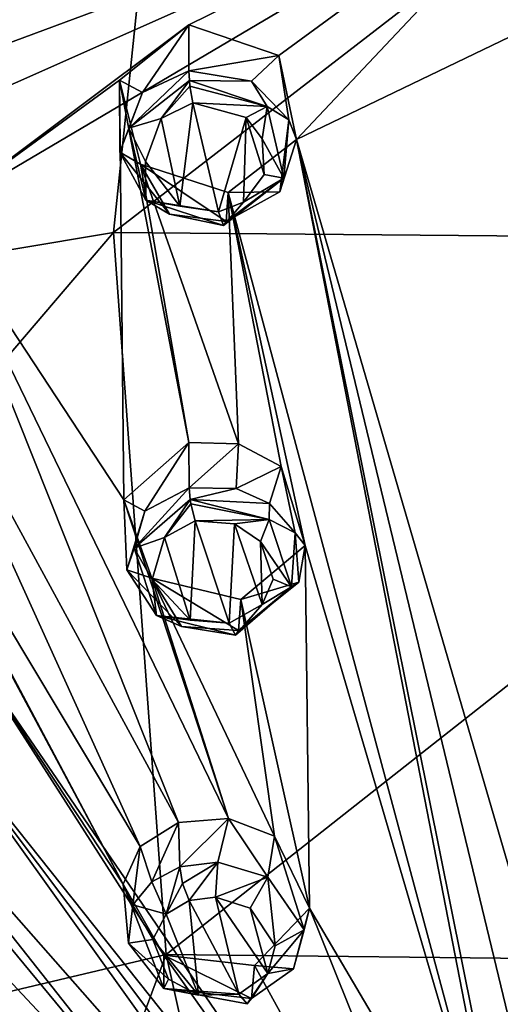
# Model space of a CAD drawing. Units: millimetres. Extents: x -115 to 190, y -244 to 23.
# Drawn here: x 140 to 148, y -211 to -193 of the extents above; entities that cross this region are included whole.
import ezdxf

# ---------------------------------------------------------------- set-up
doc = ezdxf.new("R2010")
doc.units = ezdxf.units.MM
doc.header["$LTSCALE"] = 33.374815
for name, color, linetype in [('458', 7, 'CONTINUOUS'), ('469', 7, 'CONTINUOUS'), ('597', 7, 'CONTINUOUS'), ('599', 7, 'CONTINUOUS'), ('657', 7, 'CONTINUOUS'), ('658', 7, 'CONTINUOUS'), ('701', 7, 'CONTINUOUS'), ('702', 7, 'CONTINUOUS'), ('749', 7, 'CONTINUOUS'), ('750', 7, 'CONTINUOUS'), ('752', 7, 'CONTINUOUS'), ('817', 7, 'CONTINUOUS'), ('818', 7, 'CONTINUOUS'), ('859', 7, 'CONTINUOUS'), ('860', 7, 'CONTINUOUS'), ('887', 7, 'CONTINUOUS'), ('888', 7, 'CONTINUOUS')]:
    doc.layers.add(name, color=color, linetype=linetype)

msp = doc.modelspace()

# ---------------------------------------------------------------- linework, layer by layer
at = {"layer": '458', "color": 7, "linetype": 'CONTINUOUS'}
for points in [[(129.398, -192.69, 107.727), (142.538, -188.952, 103.952), (129.519, -192.841, 107.832), (129.398, -192.69, 107.727)], [(129.519, -192.841, 107.832), (142.538, -188.952, 103.952), (142.842, -189.044, 104.062), (129.519, -192.841, 107.832)], [(129.583, -192.784, 108.026), (129.519, -192.841, 107.832), (142.842, -189.044, 104.062), (129.583, -192.784, 108.026)], [(129.583, -192.784, 108.026), (142.842, -189.044, 104.062), (139.333, -189.59, 104.859), (129.583, -192.784, 108.026)]]:
    msp.add_3dface(points, dxfattribs=at)
at = {"layer": '469', "color": 7, "linetype": 'CONTINUOUS'}
for points in [[(129.204, -186.266, 128.224), (124.865, -199.348, 139.687), (142.679, -184.1, 133.099), (129.204, -186.266, 128.224)], [(124.865, -199.348, 139.687), (141.381, -196.587, 143.895), (142.679, -184.1, 133.099), (124.865, -199.348, 139.687)], [(141.381, -196.587, 143.895), (157.387, -184.225, 133.208), (142.679, -184.1, 133.099), (141.381, -196.587, 143.895)], [(158.671, -196.738, 144.006), (157.387, -184.225, 133.208), (141.381, -196.587, 143.895), (158.671, -196.738, 144.006)], [(124.865, -199.348, 139.687), (127.215, -213.181, 150.708), (141.381, -196.587, 143.895), (124.865, -199.348, 139.687)], [(127.215, -213.181, 150.708), (142.331, -209.605, 152.94), (141.381, -196.587, 143.895), (127.215, -213.181, 150.708)], [(142.331, -209.605, 152.94), (158.671, -196.738, 144.006), (141.381, -196.587, 143.895), (142.331, -209.605, 152.94)], [(157.687, -209.777, 153.037), (158.671, -196.738, 144.006), (142.331, -209.605, 152.94), (157.687, -209.777, 153.037)], [(127.215, -213.181, 150.708), (136.026, -226.439, 159.211), (142.331, -209.605, 152.94), (127.215, -213.181, 150.708)], [(136.026, -226.439, 159.211), (145.41, -223.439, 159.733), (142.331, -209.605, 152.94), (136.026, -226.439, 159.211)], [(145.41, -223.439, 159.733), (157.687, -209.777, 153.037), (142.331, -209.605, 152.94), (145.41, -223.439, 159.733)], [(154.562, -223.637, 159.806), (157.687, -209.777, 153.037), (145.41, -223.439, 159.733), (154.562, -223.637, 159.806)]]:
    msp.add_3dface(points, dxfattribs=at)
at = {"layer": '597', "color": 7, "linetype": 'CONTINUOUS', "true_color": 0xcfd1e0}
for points in [[(131.541, -192.849, 107.209), (150, -189.273, 103.792), (135.817, -194.53, 107.344), (131.541, -192.849, 107.209)], [(135.817, -194.53, 107.344), (150, -189.273, 103.792), (137.51, -194.818, 107.261), (135.817, -194.53, 107.344)], [(137.51, -194.818, 107.261), (150, -189.273, 103.792), (138.174, -196.259, 107.94), (137.51, -194.818, 107.261)], [(138.174, -196.259, 107.94), (150, -189.273, 103.792), (142.741, -192.844, 105.733), (138.174, -196.259, 107.94)], [(142.741, -192.844, 105.733), (150, -189.273, 103.792), (144.361, -193.393, 105.899), (142.741, -192.844, 105.733)], [(144.361, -193.393, 105.899), (150, -189.273, 103.792), (144.685, -194.911, 106.652), (144.361, -193.393, 105.899)], [(150, -189.273, 103.792), (148.532, -193.058, 105.582), (144.685, -194.911, 106.652), (150, -189.273, 103.792)], [(138.174, -196.259, 107.94), (142.741, -192.844, 105.733), (141.487, -193.842, 106.332), (138.174, -196.259, 107.94)], [(148.532, -193.058, 105.582), (148.565, -208.218, 114.646), (144.685, -194.911, 106.652), (148.532, -193.058, 105.582)], [(138.174, -196.259, 107.94), (141.487, -193.842, 106.332), (141.565, -201.405, 110.529), (138.174, -196.259, 107.94)], [(141.487, -193.842, 106.332), (141.868, -195.357, 107.079), (142.741, -200.373, 109.811), (141.487, -193.842, 106.332)], [(141.487, -193.842, 106.332), (142.741, -200.373, 109.811), (141.565, -201.405, 110.529), (141.487, -193.842, 106.332)], [(144.685, -194.911, 106.652), (148.594, -215.004, 119.894), (143.448, -195.863, 107.227), (144.685, -194.911, 106.652)], [(148.468, -213.7, 118.821), (148.594, -215.004, 119.894), (144.685, -194.911, 106.652), (148.468, -213.7, 118.821)], [(149.091, -213.158, 118.374), (148.468, -213.7, 118.821), (144.685, -194.911, 106.652), (149.091, -213.158, 118.374)], [(148.565, -208.218, 114.646), (149.091, -213.158, 118.374), (144.685, -194.911, 106.652), (148.565, -208.218, 114.646)], [(141.868, -195.357, 107.079), (143.448, -195.863, 107.227), (143.635, -200.396, 109.76), (141.868, -195.357, 107.079)], [(142.741, -200.373, 109.811), (141.868, -195.357, 107.079), (143.635, -200.396, 109.76), (142.741, -200.373, 109.811)], [(134.837, -195.704, 108.111), (135.555, -197.132, 108.775), (141.554, -208.339, 115.12), (134.837, -195.704, 108.111)], [(138.651, -203.949, 112.44), (134.837, -195.704, 108.111), (141.554, -208.339, 115.12), (138.651, -203.949, 112.44)], [(143.448, -195.863, 107.227), (148.594, -215.004, 119.894), (144.839, -202.233, 110.8), (143.448, -195.863, 107.227)], [(143.635, -200.396, 109.76), (143.448, -195.863, 107.227), (144.408, -200.809, 109.957), (143.635, -200.396, 109.76)], [(144.408, -200.809, 109.957), (143.448, -195.863, 107.227), (144.839, -202.233, 110.8), (144.408, -200.809, 109.957)], [(137.199, -197.385, 108.681), (138.174, -196.259, 107.94), (142.556, -207.225, 114.243), (137.199, -197.385, 108.681)], [(138.174, -196.259, 107.94), (141.565, -201.405, 110.529), (143.453, -207.153, 114.123), (138.174, -196.259, 107.94)], [(142.556, -207.225, 114.243), (138.174, -196.259, 107.94), (143.453, -207.153, 114.123), (142.556, -207.225, 114.243)], [(135.555, -197.132, 108.775), (137.199, -197.385, 108.681), (141.864, -207.658, 114.607), (135.555, -197.132, 108.775)], [(141.554, -208.339, 115.12), (135.555, -197.132, 108.775), (141.864, -207.658, 114.607), (141.554, -208.339, 115.12)], [(137.199, -197.385, 108.681), (142.556, -207.225, 114.243), (141.864, -207.658, 114.607), (137.199, -197.385, 108.681)], [(129.918, -199.847, 111.37), (131.549, -199.842, 111.029), (143.85, -214.724, 119.872), (129.918, -199.847, 111.37)], [(129.918, -199.847, 111.37), (143.85, -214.724, 119.872), (139.271, -211.194, 117.493), (129.918, -199.847, 111.37)], [(131.549, -199.842, 111.029), (136.225, -205.077, 113.517), (143.85, -214.724, 119.872), (131.549, -199.842, 111.029)], [(141.565, -201.405, 110.529), (142.072, -202.821, 111.361), (143.453, -207.153, 114.123), (141.565, -201.405, 110.529)], [(143.681, -203.206, 111.481), (144.839, -202.233, 110.8), (144.917, -208.774, 115.178), (143.681, -203.206, 111.481)], [(144.839, -202.233, 110.8), (148.594, -215.004, 119.894), (144.917, -208.774, 115.178), (144.839, -202.233, 110.8)], [(123.034, -205.709, 116.971), (123.942, -202.263, 114.379), (143.89, -217.239, 122.032), (123.034, -205.709, 116.971)], [(143.89, -217.239, 122.032), (123.942, -202.263, 114.379), (142.635, -216.349, 121.354), (143.89, -217.239, 122.032)], [(142.635, -216.349, 121.354), (123.942, -202.263, 114.379), (137.353, -212.749, 118.977), (142.635, -216.349, 121.354)], [(142.072, -202.821, 111.361), (143.681, -203.206, 111.481), (144.288, -207.471, 114.288), (142.072, -202.821, 111.361)], [(143.453, -207.153, 114.123), (142.072, -202.821, 111.361), (144.288, -207.471, 114.288), (143.453, -207.153, 114.123)], [(144.288, -207.471, 114.288), (143.681, -203.206, 111.481), (144.917, -208.774, 115.178), (144.288, -207.471, 114.288)], [(138.651, -203.949, 112.44), (149.15, -219.297, 123.676), (137.87, -205.124, 113.314), (138.651, -203.949, 112.44)], [(149.15, -219.297, 123.676), (138.651, -203.949, 112.44), (142.292, -209.621, 115.988), (149.15, -219.297, 123.676)], [(142.292, -209.621, 115.988), (138.651, -203.949, 112.44), (141.554, -208.339, 115.12), (142.292, -209.621, 115.988)], [(136.225, -205.077, 113.517), (137.87, -205.124, 113.314), (144.793, -214.792, 119.866), (136.225, -205.077, 113.517)], [(143.85, -214.724, 119.872), (136.225, -205.077, 113.517), (144.793, -214.792, 119.866), (143.85, -214.724, 119.872)], [(137.87, -205.124, 113.314), (149.15, -219.297, 123.676), (145.905, -215.791, 120.647), (137.87, -205.124, 113.314)], [(144.793, -214.792, 119.866), (137.87, -205.124, 113.314), (145.905, -215.791, 120.647), (144.793, -214.792, 119.866)], [(123.034, -205.709, 116.971), (148.527, -219.747, 124.107), (129.46, -210.719, 118.909), (123.034, -205.709, 116.971)], [(148.527, -219.747, 124.107), (123.034, -205.709, 116.971), (143.89, -217.239, 122.032), (148.527, -219.747, 124.107)], [(144.917, -208.774, 115.178), (149.15, -219.297, 123.676), (143.926, -209.805, 115.996), (144.917, -208.774, 115.178)], [(148.594, -215.004, 119.894), (149.15, -219.297, 123.676), (144.917, -208.774, 115.178), (148.594, -215.004, 119.894)], [(143.926, -209.805, 115.996), (149.15, -219.297, 123.676), (142.292, -209.621, 115.988), (143.926, -209.805, 115.996)]]:
    msp.add_3dface(points, dxfattribs=at)
at = {"layer": '599', "color": 7, "linetype": 'CONTINUOUS', "true_color": 0xcfd1e0}
for points in [[(150, -188.973, 103.758), (131.541, -192.849, 107.209), (150, -188.697, 103.915), (150, -188.973, 103.758)], [(150, -188.697, 103.915), (131.541, -192.849, 107.209), (135.527, -190.824, 105.925), (150, -188.697, 103.915)], [(150, -189.273, 103.792), (131.541, -192.849, 107.209), (150, -188.973, 103.758), (150, -189.273, 103.792)]]:
    msp.add_3dface(points, dxfattribs=at)
at = {"layer": '657', "color": 7, "linetype": 'CONTINUOUS', "true_color": 0xfffff2}
for points in [[(142.741, -192.844, 105.733), (144.361, -193.393, 105.899), (142.74, -193.672, 104.862), (142.741, -192.844, 105.733)], [(142.74, -193.672, 104.862), (144.361, -193.393, 105.899), (143.868, -193.858, 104.907), (142.74, -193.672, 104.862)], [(143.868, -193.858, 104.907), (144.361, -193.393, 105.899), (144.547, -194.552, 105.28), (143.868, -193.858, 104.907)], [(144.361, -193.393, 105.899), (144.685, -194.911, 106.652), (144.547, -194.552, 105.28), (144.361, -193.393, 105.899)], [(144.547, -194.552, 105.28), (144.685, -194.911, 106.652), (144.382, -195.855, 106.065), (144.547, -194.552, 105.28)], [(144.685, -194.911, 106.652), (143.448, -195.863, 107.227), (144.382, -195.855, 106.065), (144.685, -194.911, 106.652)], [(144.382, -195.855, 106.065), (143.448, -195.863, 107.227), (143.412, -196.39, 106.44), (144.382, -195.855, 106.065)]]:
    msp.add_3dface(points, dxfattribs=at)
at = {"layer": '658', "color": 7, "linetype": 'CONTINUOUS', "true_color": 0xfffff2}
for points in [[(141.487, -193.842, 106.332), (142.741, -192.844, 105.733), (141.907, -194.063, 105.142), (141.487, -193.842, 106.332)], [(142.741, -192.844, 105.733), (142.74, -193.672, 104.862), (141.907, -194.063, 105.142), (142.741, -192.844, 105.733)], [(141.868, -195.357, 107.079), (141.487, -193.842, 106.332), (141.497, -195.139, 105.804), (141.868, -195.357, 107.079)], [(141.497, -195.139, 105.804), (141.487, -193.842, 106.332), (141.907, -194.063, 105.142), (141.497, -195.139, 105.804)], [(142.392, -196.257, 106.419), (141.868, -195.357, 107.079), (141.497, -195.139, 105.804), (142.392, -196.257, 106.419)], [(143.448, -195.863, 107.227), (141.868, -195.357, 107.079), (143.412, -196.39, 106.44), (143.448, -195.863, 107.227)], [(143.412, -196.39, 106.44), (141.868, -195.357, 107.079), (142.392, -196.257, 106.419), (143.412, -196.39, 106.44)]]:
    msp.add_3dface(points, dxfattribs=at)
at = {"layer": '701', "color": 7, "linetype": 'CONTINUOUS', "true_color": 0xfffff2}
for points in [[(142.741, -200.373, 109.811), (143.635, -200.396, 109.76), (142.748, -201.189, 108.99), (142.741, -200.373, 109.811)], [(142.748, -201.189, 108.99), (143.635, -200.396, 109.76), (143.591, -201.203, 108.95), (142.748, -201.189, 108.99)], [(143.635, -200.396, 109.76), (144.408, -200.809, 109.957), (143.591, -201.203, 108.95), (143.635, -200.396, 109.76)], [(143.591, -201.203, 108.95), (144.408, -200.809, 109.957), (144.197, -201.475, 109.099), (143.591, -201.203, 108.95)], [(144.197, -201.475, 109.099), (144.408, -200.809, 109.957), (144.661, -202, 109.428), (144.197, -201.475, 109.099)], [(144.408, -200.809, 109.957), (144.839, -202.233, 110.8), (144.661, -202, 109.428), (144.408, -200.809, 109.957)], [(144.661, -202, 109.428), (144.839, -202.233, 110.8), (144.725, -202.894, 110.033), (144.661, -202, 109.428)], [(144.839, -202.233, 110.8), (143.681, -203.206, 111.481), (144.725, -202.894, 110.033), (144.839, -202.233, 110.8)], [(144.725, -202.894, 110.033), (143.681, -203.206, 111.481), (143.639, -203.764, 110.689), (144.725, -202.894, 110.033)]]:
    msp.add_3dface(points, dxfattribs=at)
at = {"layer": '702', "color": 7, "linetype": 'CONTINUOUS', "true_color": 0xfffff2}
for points in [[(141.565, -201.405, 110.529), (142.741, -200.373, 109.811), (141.948, -201.61, 109.323), (141.565, -201.405, 110.529)], [(142.741, -200.373, 109.811), (142.748, -201.189, 108.99), (141.948, -201.61, 109.323), (142.741, -200.373, 109.811)], [(142.072, -202.821, 111.361), (141.565, -201.405, 110.529), (141.623, -202.668, 110.06), (142.072, -202.821, 111.361)], [(141.623, -202.668, 110.06), (141.565, -201.405, 110.529), (141.948, -201.61, 109.323), (141.623, -202.668, 110.06)], [(142.61, -203.695, 110.702), (142.072, -202.821, 111.361), (141.623, -202.668, 110.06), (142.61, -203.695, 110.702)], [(143.681, -203.206, 111.481), (142.072, -202.821, 111.361), (143.639, -203.764, 110.689), (143.681, -203.206, 111.481)], [(143.639, -203.764, 110.689), (142.072, -202.821, 111.361), (142.61, -203.695, 110.702), (143.639, -203.764, 110.689)]]:
    msp.add_3dface(points, dxfattribs=at)
at = {"layer": '749', "color": 7, "linetype": 'CONTINUOUS', "true_color": 0xfffff2}
for points in [[(142.556, -207.225, 114.243), (143.453, -207.153, 114.123), (142.575, -208.029, 113.462), (142.556, -207.225, 114.243)], [(142.575, -208.029, 113.462), (143.453, -207.153, 114.123), (143.263, -207.941, 113.353), (142.575, -208.029, 113.462)], [(143.263, -207.941, 113.353), (143.453, -207.153, 114.123), (144.165, -208.212, 113.507), (143.263, -207.941, 113.353)], [(143.453, -207.153, 114.123), (144.288, -207.471, 114.288), (144.165, -208.212, 113.507), (143.453, -207.153, 114.123)], [(144.165, -208.212, 113.507), (144.288, -207.471, 114.288), (144.819, -209.162, 114.196), (144.165, -208.212, 113.507)], [(144.288, -207.471, 114.288), (144.917, -208.774, 115.178), (144.819, -209.162, 114.196), (144.288, -207.471, 114.288)], [(144.917, -208.774, 115.178), (143.926, -209.805, 115.996), (144.628, -209.868, 114.749), (144.917, -208.774, 115.178)], [(144.819, -209.162, 114.196), (144.917, -208.774, 115.178), (144.628, -209.868, 114.749), (144.819, -209.162, 114.196)], [(144.628, -209.868, 114.749), (143.926, -209.805, 115.996), (143.872, -210.398, 115.202), (144.628, -209.868, 114.749)]]:
    msp.add_3dface(points, dxfattribs=at)
at = {"layer": '750', "color": 7, "linetype": 'CONTINUOUS', "true_color": 0xfffff2}
for points in [[(141.864, -207.658, 114.607), (142.556, -207.225, 114.243), (142.07, -208.295, 113.697), (141.864, -207.658, 114.607)], [(142.556, -207.225, 114.243), (142.575, -208.029, 113.462), (142.07, -208.295, 113.697), (142.556, -207.225, 114.243)], [(141.554, -208.339, 115.12), (141.864, -207.658, 114.607), (141.73, -208.71, 114.036), (141.554, -208.339, 115.12)], [(141.73, -208.71, 114.036), (141.864, -207.658, 114.607), (142.07, -208.295, 113.697), (141.73, -208.71, 114.036)], [(142.292, -209.621, 115.988), (141.554, -208.339, 115.12), (142.292, -210.22, 115.161), (142.292, -209.621, 115.988)], [(142.292, -210.22, 115.161), (141.554, -208.339, 115.12), (141.651, -209.403, 114.572), (142.292, -210.22, 115.161)], [(141.651, -209.403, 114.572), (141.554, -208.339, 115.12), (141.73, -208.71, 114.036), (141.651, -209.403, 114.572)], [(143.926, -209.805, 115.996), (142.292, -209.621, 115.988), (143.872, -210.398, 115.202), (143.926, -209.805, 115.996)], [(143.872, -210.398, 115.202), (142.292, -209.621, 115.988), (142.292, -210.22, 115.161), (143.872, -210.398, 115.202)]]:
    msp.add_3dface(points, dxfattribs=at)
at = {"layer": '752', "color": 7, "linetype": 'CONTINUOUS', "true_color": 0xfffff2}
for points in [[(142.238, -194.529, 104.937), (142.815, -194.25, 104.753), (142.576, -196.114, 105.728), (142.238, -194.529, 104.937)], [(142.815, -194.25, 104.753), (143.276, -196.214, 105.73), (142.576, -196.114, 105.728), (142.815, -194.25, 104.753)], [(143.776, -194.515, 104.822), (143.276, -196.214, 105.73), (142.815, -194.25, 104.753), (143.776, -194.515, 104.822)], [(141.957, -195.307, 105.356), (142.238, -194.529, 104.937), (142.576, -196.114, 105.728), (141.957, -195.307, 105.356)], [(143.727, -196.037, 105.607), (143.276, -196.214, 105.73), (143.776, -194.515, 104.822), (143.727, -196.037, 105.607)], [(144.101, -195.538, 105.324), (143.727, -196.037, 105.607), (143.776, -194.515, 104.822), (144.101, -195.538, 105.324)], [(144.063, -194.898, 104.998), (144.101, -195.538, 105.324), (143.776, -194.515, 104.822), (144.063, -194.898, 104.998)], [(142.302, -202.085, 109.125), (142.856, -201.786, 108.901), (142.762, -203.58, 110.013), (142.302, -202.085, 109.125)], [(142.856, -201.786, 108.901), (143.47, -203.634, 109.995), (142.762, -203.58, 110.013), (142.856, -201.786, 108.901)], [(143.561, -201.839, 108.883), (143.47, -203.634, 109.995), (142.856, -201.786, 108.901), (143.561, -201.839, 108.883)], [(144.063, -203.294, 109.742), (143.47, -203.634, 109.995), (143.561, -201.839, 108.883), (144.063, -203.294, 109.742)], [(144.032, -202.158, 109.045), (144.063, -203.294, 109.742), (143.561, -201.839, 108.883), (144.032, -202.158, 109.045)], [(142.079, -202.843, 109.608), (142.302, -202.085, 109.125), (142.762, -203.58, 110.013), (142.079, -202.843, 109.608)], [(144.261, -202.84, 109.449), (144.063, -203.294, 109.742), (144.032, -202.158, 109.045), (144.261, -202.84, 109.449)], [(142.329, -208.878, 113.594), (142.746, -208.633, 113.385), (142.915, -210.339, 114.603), (142.329, -208.878, 113.594)], [(143.223, -208.574, 113.307), (143.642, -210.32, 114.535), (142.746, -208.633, 113.385), (143.223, -208.574, 113.307)], [(142.746, -208.633, 113.385), (143.642, -210.32, 114.535), (142.915, -210.339, 114.603), (142.746, -208.633, 113.385)], [(144.164, -209.948, 114.227), (143.642, -210.32, 114.535), (143.223, -208.574, 113.307), (144.164, -209.948, 114.227)], [(143.848, -208.773, 113.403), (144.164, -209.948, 114.227), (143.223, -208.574, 113.307), (143.848, -208.773, 113.403)], [(144.299, -209.451, 113.859), (144.164, -209.948, 114.227), (143.848, -208.773, 113.403), (144.299, -209.451, 113.859)], [(142.093, -209.334, 113.94), (142.329, -208.878, 113.594), (142.915, -210.339, 114.603), (142.093, -209.334, 113.94)], [(142.374, -210.051, 114.436), (142.093, -209.334, 113.94), (142.915, -210.339, 114.603), (142.374, -210.051, 114.436)]]:
    msp.add_3dface(points, dxfattribs=at)
at = {"layer": '817', "color": 7, "linetype": 'CONTINUOUS', "true_color": 0xfffff2}
for points in [[(141.907, -194.063, 105.142), (142.74, -193.672, 104.862), (141.658, -194.708, 105.26), (141.907, -194.063, 105.142)], [(141.658, -194.708, 105.26), (142.74, -193.672, 104.862), (142.75, -193.848, 104.742), (141.658, -194.708, 105.26)], [(142.238, -194.529, 104.937), (141.658, -194.708, 105.26), (142.75, -193.848, 104.742), (142.238, -194.529, 104.937)], [(142.238, -194.529, 104.937), (142.75, -193.848, 104.742), (142.761, -193.945, 104.713), (142.238, -194.529, 104.937)], [(141.497, -195.139, 105.804), (141.907, -194.063, 105.142), (141.658, -194.708, 105.26), (141.497, -195.139, 105.804)], [(142.815, -194.25, 104.753), (142.238, -194.529, 104.937), (142.761, -193.945, 104.713), (142.815, -194.25, 104.753)], [(142.238, -194.529, 104.937), (141.957, -195.307, 105.356), (141.658, -194.708, 105.26), (142.238, -194.529, 104.937)], [(141.965, -196.002, 105.904), (141.497, -195.139, 105.804), (141.658, -194.708, 105.26), (141.965, -196.002, 105.904)], [(141.957, -195.307, 105.356), (141.965, -196.002, 105.904), (141.658, -194.708, 105.26), (141.957, -195.307, 105.356)], [(142.392, -196.257, 106.419), (141.497, -195.139, 105.804), (141.965, -196.002, 105.904), (142.392, -196.257, 106.419)], [(141.957, -195.307, 105.356), (142.576, -196.114, 105.728), (141.965, -196.002, 105.904), (141.957, -195.307, 105.356)], [(143.363, -196.461, 106.042), (142.392, -196.257, 106.419), (141.965, -196.002, 105.904), (143.363, -196.461, 106.042)], [(142.576, -196.114, 105.728), (143.276, -196.214, 105.73), (141.965, -196.002, 105.904), (142.576, -196.114, 105.728)], [(143.276, -196.214, 105.73), (143.363, -196.461, 106.042), (141.965, -196.002, 105.904), (143.276, -196.214, 105.73)], [(143.412, -196.39, 106.44), (142.392, -196.257, 106.419), (143.363, -196.461, 106.042), (143.412, -196.39, 106.44)]]:
    msp.add_3dface(points, dxfattribs=at)
at = {"layer": '818', "color": 7, "linetype": 'CONTINUOUS', "true_color": 0xfffff2}
for points in [[(142.74, -193.672, 104.862), (143.868, -193.858, 104.907), (142.75, -193.848, 104.742), (142.74, -193.672, 104.862)], [(142.75, -193.848, 104.742), (143.868, -193.858, 104.907), (144.152, -194.312, 104.882), (142.75, -193.848, 104.742)], [(142.761, -193.945, 104.713), (142.75, -193.848, 104.742), (144.152, -194.312, 104.882), (142.761, -193.945, 104.713)], [(143.868, -193.858, 104.907), (144.547, -194.552, 105.28), (144.152, -194.312, 104.882), (143.868, -193.858, 104.907)], [(142.815, -194.25, 104.753), (142.761, -193.945, 104.713), (144.152, -194.312, 104.882), (142.815, -194.25, 104.753)], [(143.776, -194.515, 104.822), (142.815, -194.25, 104.753), (144.152, -194.312, 104.882), (143.776, -194.515, 104.822)], [(144.063, -194.898, 104.998), (143.776, -194.515, 104.822), (144.152, -194.312, 104.882), (144.063, -194.898, 104.998)], [(144.063, -194.898, 104.998), (144.152, -194.312, 104.882), (144.452, -195.606, 105.526), (144.063, -194.898, 104.998)], [(144.152, -194.312, 104.882), (144.547, -194.552, 105.28), (144.452, -195.606, 105.526), (144.152, -194.312, 104.882)], [(144.547, -194.552, 105.28), (144.382, -195.855, 106.065), (144.452, -195.606, 105.526), (144.547, -194.552, 105.28)], [(144.101, -195.538, 105.324), (144.063, -194.898, 104.998), (144.452, -195.606, 105.526), (144.101, -195.538, 105.324)], [(143.412, -196.39, 106.44), (143.363, -196.461, 106.042), (144.452, -195.606, 105.526), (143.412, -196.39, 106.44)], [(143.363, -196.461, 106.042), (143.727, -196.037, 105.607), (144.452, -195.606, 105.526), (143.363, -196.461, 106.042)], [(144.382, -195.855, 106.065), (143.412, -196.39, 106.44), (144.452, -195.606, 105.526), (144.382, -195.855, 106.065)], [(143.727, -196.037, 105.607), (144.101, -195.538, 105.324), (144.452, -195.606, 105.526), (143.727, -196.037, 105.607)], [(143.276, -196.214, 105.73), (143.727, -196.037, 105.607), (143.363, -196.461, 106.042), (143.276, -196.214, 105.73)]]:
    msp.add_3dface(points, dxfattribs=at)
at = {"layer": '859', "color": 7, "linetype": 'CONTINUOUS', "true_color": 0xfffff2}
for points in [[(141.948, -201.61, 109.323), (142.748, -201.189, 108.99), (141.751, -202.279, 109.472), (141.948, -201.61, 109.323)], [(141.751, -202.279, 109.472), (142.748, -201.189, 108.99), (142.767, -201.403, 108.86), (141.751, -202.279, 109.472)], [(142.302, -202.085, 109.125), (141.751, -202.279, 109.472), (142.767, -201.403, 108.86), (142.302, -202.085, 109.125)], [(142.302, -202.085, 109.125), (142.767, -201.403, 108.86), (142.779, -201.477, 108.844), (142.302, -202.085, 109.125)], [(142.856, -201.786, 108.901), (142.302, -202.085, 109.125), (142.779, -201.477, 108.844), (142.856, -201.786, 108.901)], [(141.623, -202.668, 110.06), (141.948, -201.61, 109.323), (141.751, -202.279, 109.472), (141.623, -202.668, 110.06)], [(142.302, -202.085, 109.125), (142.079, -202.843, 109.608), (141.751, -202.279, 109.472), (142.302, -202.085, 109.125)], [(142.157, -203.496, 110.192), (141.623, -202.668, 110.06), (141.751, -202.279, 109.472), (142.157, -203.496, 110.192)], [(142.079, -202.843, 109.608), (142.157, -203.496, 110.192), (141.751, -202.279, 109.472), (142.079, -202.843, 109.608)], [(142.61, -203.695, 110.702), (141.623, -202.668, 110.06), (142.157, -203.496, 110.192), (142.61, -203.695, 110.702)], [(142.079, -202.843, 109.608), (142.762, -203.58, 110.013), (142.157, -203.496, 110.192), (142.079, -202.843, 109.608)], [(143.579, -203.85, 110.308), (142.61, -203.695, 110.702), (142.157, -203.496, 110.192), (143.579, -203.85, 110.308)], [(142.762, -203.58, 110.013), (143.47, -203.634, 109.995), (142.157, -203.496, 110.192), (142.762, -203.58, 110.013)], [(143.47, -203.634, 109.995), (143.579, -203.85, 110.308), (142.157, -203.496, 110.192), (143.47, -203.634, 109.995)], [(143.639, -203.764, 110.689), (142.61, -203.695, 110.702), (143.579, -203.85, 110.308), (143.639, -203.764, 110.689)]]:
    msp.add_3dface(points, dxfattribs=at)
at = {"layer": '860', "color": 7, "linetype": 'CONTINUOUS', "true_color": 0xfffff2}
for points in [[(142.748, -201.189, 108.99), (143.591, -201.203, 108.95), (142.767, -201.403, 108.86), (142.748, -201.189, 108.99)], [(143.591, -201.203, 108.95), (144.197, -201.475, 109.099), (142.767, -201.403, 108.86), (143.591, -201.203, 108.95)], [(142.767, -201.403, 108.86), (144.197, -201.475, 109.099), (144.191, -201.76, 108.977), (142.767, -201.403, 108.86)], [(142.779, -201.477, 108.844), (142.767, -201.403, 108.86), (144.191, -201.76, 108.977), (142.779, -201.477, 108.844)], [(142.856, -201.786, 108.901), (142.779, -201.477, 108.844), (144.191, -201.76, 108.977), (142.856, -201.786, 108.901)], [(144.197, -201.475, 109.099), (144.661, -202, 109.428), (144.191, -201.76, 108.977), (144.197, -201.475, 109.099)], [(143.561, -201.839, 108.883), (142.856, -201.786, 108.901), (144.191, -201.76, 108.977), (143.561, -201.839, 108.883)], [(144.032, -202.158, 109.045), (143.561, -201.839, 108.883), (144.191, -201.76, 108.977), (144.032, -202.158, 109.045)], [(144.032, -202.158, 109.045), (144.191, -201.76, 108.977), (144.595, -202.976, 109.696), (144.032, -202.158, 109.045)], [(144.191, -201.76, 108.977), (144.661, -202, 109.428), (144.595, -202.976, 109.696), (144.191, -201.76, 108.977)], [(144.661, -202, 109.428), (144.725, -202.894, 110.033), (144.595, -202.976, 109.696), (144.661, -202, 109.428)], [(144.261, -202.84, 109.449), (144.032, -202.158, 109.045), (144.595, -202.976, 109.696), (144.261, -202.84, 109.449)], [(144.725, -202.894, 110.033), (143.639, -203.764, 110.689), (144.595, -202.976, 109.696), (144.725, -202.894, 110.033)], [(144.063, -203.294, 109.742), (144.261, -202.84, 109.449), (144.595, -202.976, 109.696), (144.063, -203.294, 109.742)], [(143.639, -203.764, 110.689), (143.579, -203.85, 110.308), (144.595, -202.976, 109.696), (143.639, -203.764, 110.689)], [(143.579, -203.85, 110.308), (144.063, -203.294, 109.742), (144.595, -202.976, 109.696), (143.579, -203.85, 110.308)], [(143.47, -203.634, 109.995), (144.063, -203.294, 109.742), (143.579, -203.85, 110.308), (143.47, -203.634, 109.995)]]:
    msp.add_3dface(points, dxfattribs=at)
at = {"layer": '887', "color": 7, "linetype": 'CONTINUOUS', "true_color": 0xfffff2}
for points in [[(142.07, -208.295, 113.697), (142.575, -208.029, 113.462), (142.329, -208.878, 113.594), (142.07, -208.295, 113.697)], [(142.329, -208.878, 113.594), (142.575, -208.029, 113.462), (142.626, -208.327, 113.317), (142.329, -208.878, 113.594)], [(141.73, -208.71, 114.036), (142.07, -208.295, 113.697), (142.329, -208.878, 113.594), (141.73, -208.71, 114.036)], [(142.746, -208.633, 113.385), (142.329, -208.878, 113.594), (142.626, -208.327, 113.317), (142.746, -208.633, 113.385)], [(141.651, -209.403, 114.572), (141.73, -208.71, 114.036), (142.093, -209.334, 113.94), (141.651, -209.403, 114.572)], [(141.73, -208.71, 114.036), (142.329, -208.878, 113.594), (142.093, -209.334, 113.94), (141.73, -208.71, 114.036)], [(141.651, -209.403, 114.572), (142.093, -209.334, 113.94), (142.374, -210.051, 114.436), (141.651, -209.403, 114.572)], [(142.292, -210.22, 115.161), (141.651, -209.403, 114.572), (142.374, -210.051, 114.436), (142.292, -210.22, 115.161)], [(142.292, -210.22, 115.161), (142.374, -210.051, 114.436), (142.915, -210.339, 114.603), (142.292, -210.22, 115.161)], [(143.872, -210.398, 115.202), (142.292, -210.22, 115.161), (143.794, -210.499, 114.839), (143.872, -210.398, 115.202)], [(143.642, -210.32, 114.535), (142.292, -210.22, 115.161), (142.915, -210.339, 114.603), (143.642, -210.32, 114.535)], [(142.292, -210.22, 115.161), (143.642, -210.32, 114.535), (143.794, -210.499, 114.839), (142.292, -210.22, 115.161)]]:
    msp.add_3dface(points, dxfattribs=at)
at = {"layer": '888', "color": 7, "linetype": 'CONTINUOUS', "true_color": 0xfffff2}
for points in [[(142.575, -208.029, 113.462), (143.263, -207.941, 113.353), (142.626, -208.327, 113.317), (142.575, -208.029, 113.462)], [(143.263, -207.941, 113.353), (142.746, -208.633, 113.385), (142.626, -208.327, 113.317), (143.263, -207.941, 113.353)], [(143.263, -207.941, 113.353), (143.223, -208.574, 113.307), (142.746, -208.633, 113.385), (143.263, -207.941, 113.353)], [(143.263, -207.941, 113.353), (144.165, -208.212, 113.507), (143.223, -208.574, 113.307), (143.263, -207.941, 113.353)], [(144.165, -208.212, 113.507), (143.848, -208.773, 113.403), (143.223, -208.574, 113.307), (144.165, -208.212, 113.507)], [(144.165, -208.212, 113.507), (144.299, -209.451, 113.859), (143.848, -208.773, 113.403), (144.165, -208.212, 113.507)], [(144.165, -208.212, 113.507), (144.819, -209.162, 114.196), (144.299, -209.451, 113.859), (144.165, -208.212, 113.507)], [(144.819, -209.162, 114.196), (144.628, -209.868, 114.749), (144.164, -209.948, 114.227), (144.819, -209.162, 114.196)], [(144.819, -209.162, 114.196), (144.164, -209.948, 114.227), (144.299, -209.451, 113.859), (144.819, -209.162, 114.196)], [(144.628, -209.868, 114.749), (143.872, -210.398, 115.202), (144.164, -209.948, 114.227), (144.628, -209.868, 114.749)], [(143.642, -210.32, 114.535), (144.164, -209.948, 114.227), (143.794, -210.499, 114.839), (143.642, -210.32, 114.535)], [(144.164, -209.948, 114.227), (143.872, -210.398, 115.202), (143.794, -210.499, 114.839), (144.164, -209.948, 114.227)]]:
    msp.add_3dface(points, dxfattribs=at)

doc.saveas('drawing.dxf')
